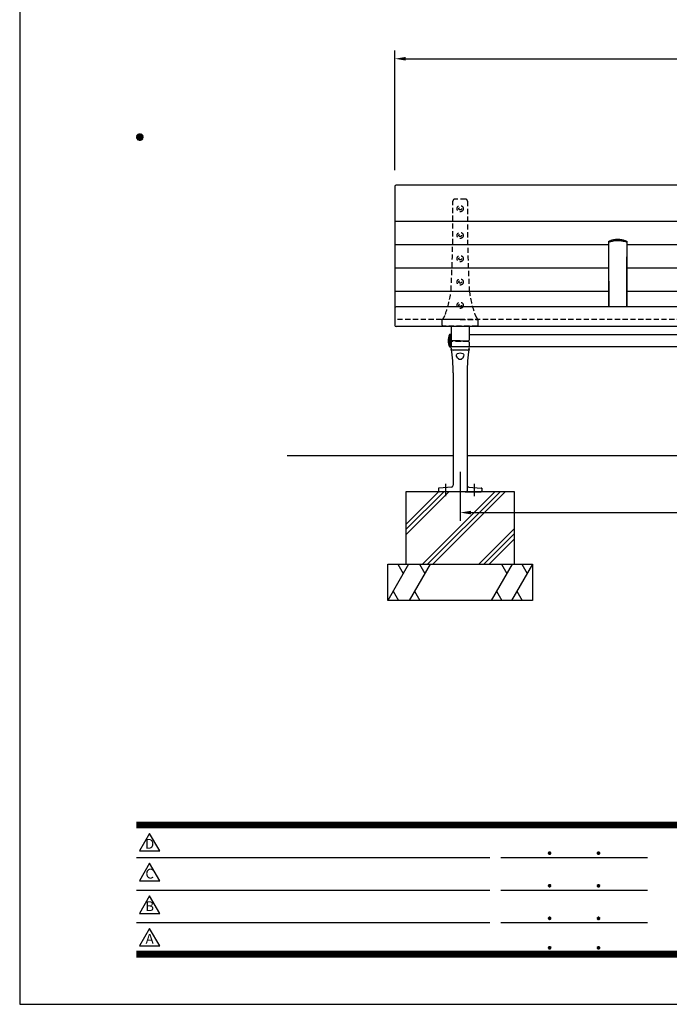
# Model space of a CAD drawing. Extents: x 6369 to 12669, y -13861 to -9406.
# Drawn here: x 6369 to 8162, y -13861 to -11143 of the extents above; entities that cross this region are included whole.
import ezdxf
from ezdxf.enums import TextEntityAlignment as Align

# ---------------------------------------------------------------- set-up
doc = ezdxf.new("R2010")
doc.units = 0
doc.header["$LTSCALE"] = 4.5
for name, pattern in [('CENTER2', [28.575, 19.05, -3.175, 3.175, -3.175]), ('HIDDEN', [9.525, 6.35, -3.175]), ('HIDDEN2', [4.7625, 3.175, -1.5875])]:
    doc.linetypes.add(name, pattern=pattern)
doc.layers.get('0').update_dxf_attribs({"linetype": 'CONTINUOUS'})
doc.layers.get('DEFPOINTS').update_dxf_attribs({"linetype": 'CONTINUOUS'})
for name, color, linetype in [('P001', 131, 'CONTINUOUS'), ('P002', 181, 'CONTINUOUS'), ('P003', 231, 'CONTINUOUS'), ('P009', 51, 'CONTINUOUS'), ('P012', 201, 'CONTINUOUS'), ('P019', 71, 'CONTINUOUS'), ('P901', 135, 'CONTINUOUS'), ('P902', 185, 'CONTINUOUS'), ('P909', 55, 'CONTINUOUS'), ('P919', 75, 'CONTINUOUS'), ('P_1CENTER', 2, 'CONTINUOUS'), ('P_2DIM', 6, 'CONTINUOUS'), ('P_5DRAWFRAME', 104, 'CONTINUOUS'), ('P_7THICK', 7, 'CONTINUOUS')]:
    doc.layers.add(name, color=color, linetype=linetype)
doc.layers.add('P902（隠線）', color=147, linetype='HIDDEN', lineweight=5)
doc.styles.add('BIGFONT', font='simplex.shx', dxfattribs={"bigfont": 'bigfont.shx'})
doc.dimstyles.new('DIMBIGFONT$0', dxfattribs={"dimtxt": 3, "dimasz": 2, "dimexe": 1.5, "dimexo": 3, "dimgap": 0.75, "dimtad": 1, "dimdec": 1, "dimdsep": 46, "dimtxsty": 'BIGFONT', "dimcen": 0, "dimclrt": 230, "dimadec": 0, "dimazin": 0, "dimtfac": 0.6, "dimtdec": 1, "dimtmove": 2, "dimatfit": 3, "dimldrblk": 'DOT', "dimfxl": 0, "dimtvp": 1, "dimtolj": 1, "dimarcsym": 0})

# ---------------------------------------------------------------- blocks, each defined once
blk = doc.blocks.new('DFP3')
at = {"color": 0}
for p, q in [((21.5, 159.55), (22.1, 160.15)), ((21.5, 159.48), (22.17, 160.15)), ((21.5, 159.63), (22.02, 160.15)), ((21.5, 159.62), (22.17, 158.95)), ((21.5, 159.55), (22.1, 158.95)), ((21.5, 159.47), (22.02, 158.95)), ((21.51, 159.42), (22.23, 160.14)), ((21.51, 159.68), (22.23, 158.96)), ((21.52, 159.71), (21.94, 160.13)), ((21.53, 159.37), (22.28, 160.12)), ((21.53, 159.73), (22.28, 158.98)), ((21.55, 159.32), (22.33, 160.1)), ((21.55, 159.78), (22.33, 159)), ((21.57, 159.83), (21.82, 160.08)), ((21.57, 159.27), (22.38, 160.08)), ((21.57, 159.83), (22.38, 159.02)), ((21.6, 159.22), (22.43, 160.05)), ((21.6, 159.88), (22.43, 159.05)), ((21.63, 159.18), (22.47, 160.02)), ((21.63, 159.92), (22.47, 159.08)), ((21.66, 159.14), (22.51, 159.99)), ((21.66, 159.96), (22.51, 159.11)), ((21.69, 159.99), (22.54, 159.14)), ((21.69, 159.11), (22.54, 159.96)), ((21.73, 160.02), (22.57, 159.18)), ((21.73, 159.08), (22.57, 159.92)), ((21.77, 160.05), (22.6, 159.22)), ((21.77, 159.05), (22.6, 159.88)), ((21.82, 160.08), (22.63, 159.27)), ((21.82, 159.02), (22.63, 159.83)), ((21.87, 160.1), (22.65, 159.32)), ((21.87, 159), (22.65, 159.78)), ((21.92, 160.12), (22.67, 159.37)), ((21.92, 158.98), (22.67, 159.73)), ((21.97, 160.14), (22.69, 159.42)), ((21.97, 158.96), (22.69, 159.68)), ((22.03, 160.15), (22.7, 159.48)), ((22.03, 158.95), (22.7, 159.62)), ((22.1, 160.15), (22.7, 159.55)), ((22.1, 158.95), (22.7, 159.55)), ((22.18, 160.14), (22.69, 159.63)), ((22.18, 158.96), (22.69, 159.47)), ((22.27, 160.13), (22.68, 159.72)), ((22.39, 160.08), (22.63, 159.84)), ((21.52, 159.39), (21.94, 158.97)), ((21.57, 159.27), (21.82, 159.02)), ((22.27, 158.97), (22.68, 159.38)), ((22.39, 159.02), (22.63, 159.26)), ((21.5, 33.5), (408, 33.5)), ((21.5, 33.45), (408, 33.45)), ((21.5, 33.4), (408, 33.4)), ((21.5, 33.35), (408, 33.35)), ((21.5, 33.3), (408, 33.3)), ((21.5, 33.25), (408, 33.25)), ((21.5, 33.2), (408, 33.2)), ((21.5, 33.15), (408, 33.15)), ((21.5, 33.1), (408, 33.1)), ((21.5, 33.05), (408, 33.05)), ((21.5, 33), (408, 33)), ((21.5, 32.95), (408, 32.95)), ((21.5, 32.9), (408, 32.9)), ((21.5, 32.85), (408, 32.85)), ((21.5, 32.8), (408, 32.8)), ((21.5, 32.75), (408, 32.75)), ((21.5, 32.7), (408, 32.7)), ((21.5, 32.65), (408, 32.65)), ((21.5, 32.6), (408, 32.6)), ((21.5, 32.55), (408, 32.55)), ((21.5, 32.5), (408, 32.5)), ((97.25, 27.82), (97.5, 28.07)), ((97.25, 27.82), (97.5, 27.57)), ((97.26, 27.76), (97.56, 28.07)), ((97.26, 27.89), (97.56, 27.58)), ((97.27, 27.91), (97.41, 28.06)), ((97.27, 27.74), (97.41, 27.59)), ((97.28, 27.71), (97.61, 28.05)), ((97.28, 27.94), (97.61, 27.6)), ((97.31, 27.67), (97.66, 28.02)), ((97.31, 27.98), (97.66, 27.63)), ((97.34, 28.02), (97.69, 27.67)), ((97.34, 27.63), (97.69, 27.98)), ((97.38, 28.05), (97.72, 27.71)), ((97.38, 27.6), (97.72, 27.94)), ((97.43, 28.07), (97.74, 27.76)), ((97.43, 27.58), (97.74, 27.89)), ((97.5, 28.07), (97.75, 27.82)), ((97.5, 27.57), (97.75, 27.83)), ((97.58, 28.06), (97.74, 27.9)), ((97.58, 27.59), (97.74, 27.75)), ((106.25, 27.82), (106.5, 28.07)), ((106.25, 27.82), (106.5, 27.57)), ((106.26, 27.76), (106.56, 28.07)), ((106.26, 27.89), (106.56, 27.58)), ((106.27, 27.91), (106.41, 28.06)), ((106.27, 27.74), (106.41, 27.59)), ((106.28, 27.71), (106.61, 28.05)), ((106.28, 27.94), (106.61, 27.6)), ((106.31, 27.67), (106.66, 28.02)), ((106.31, 27.98), (106.66, 27.63)), ((106.34, 28.02), (106.69, 27.67)), ((106.34, 27.63), (106.69, 27.98)), ((106.38, 28.05), (106.72, 27.71)), ((106.38, 27.6), (106.72, 27.94)), ((106.43, 28.07), (106.74, 27.76)), ((106.43, 27.58), (106.74, 27.89)), ((106.5, 28.07), (106.75, 27.82)), ((106.5, 27.57), (106.75, 27.83)), ((106.58, 28.06), (106.74, 27.9)), ((106.58, 27.59), (106.74, 27.75)), ((21.5, 27.03), (86.5, 27.03)), ((88.5, 27.03), (115.5, 27.03)), ((97.25, 21.82), (97.5, 22.07)), ((97.25, 21.82), (97.5, 21.57)), ((97.26, 21.76), (97.56, 22.07)), ((97.26, 21.89), (97.56, 21.58)), ((97.27, 21.91), (97.41, 22.06)), ((97.27, 21.74), (97.41, 21.59)), ((97.28, 21.71), (97.61, 22.05)), ((97.28, 21.94), (97.61, 21.6)), ((97.31, 21.67), (97.66, 22.02)), ((97.31, 21.98), (97.66, 21.63)), ((97.34, 22.02), (97.69, 21.67)), ((97.34, 21.63), (97.69, 21.98)), ((97.38, 22.05), (97.72, 21.71)), ((97.38, 21.6), (97.72, 21.94)), ((97.43, 22.07), (97.74, 21.76)), ((97.43, 21.58), (97.74, 21.89)), ((97.5, 22.07), (97.75, 21.82)), ((97.5, 21.57), (97.75, 21.83)), ((97.58, 22.06), (97.74, 21.9)), ((97.58, 21.59), (97.74, 21.75)), ((106.25, 21.82), (106.5, 22.07)), ((106.25, 21.82), (106.5, 21.57)), ((106.26, 21.76), (106.56, 22.07)), ((106.26, 21.89), (106.56, 21.58)), ((106.27, 21.91), (106.41, 22.06)), ((106.27, 21.74), (106.41, 21.59)), ((106.28, 21.71), (106.61, 22.05)), ((106.28, 21.94), (106.61, 21.6)), ((106.31, 21.67), (106.66, 22.02)), ((106.31, 21.98), (106.66, 21.63)), ((106.34, 22.02), (106.69, 21.67)), ((106.34, 21.63), (106.69, 21.98)), ((106.38, 22.05), (106.72, 21.71)), ((106.38, 21.6), (106.72, 21.94)), ((106.43, 22.07), (106.74, 21.76)), ((106.43, 21.58), (106.74, 21.89)), ((106.5, 22.07), (106.75, 21.82)), ((106.5, 21.57), (106.75, 21.83)), ((106.58, 22.06), (106.74, 21.9)), ((106.58, 21.59), (106.74, 21.75)), ((21.5, 21.03), (86.5, 21.03)), ((88.5, 21.03), (115.5, 21.03)), ((21.5, 15.03), (86.5, 15.03)), ((88.5, 15.03), (115.5, 15.03)), ((97.25, 15.82), (97.5, 16.07)), ((97.25, 15.82), (97.5, 15.57)), ((97.26, 15.76), (97.56, 16.07)), ((97.26, 15.89), (97.56, 15.58)), ((97.27, 15.91), (97.41, 16.06)), ((97.27, 15.74), (97.41, 15.59)), ((97.28, 15.71), (97.61, 16.05)), ((97.28, 15.94), (97.61, 15.6)), ((97.31, 15.67), (97.66, 16.02)), ((97.31, 15.98), (97.66, 15.63)), ((97.34, 16.02), (97.69, 15.67)), ((97.34, 15.63), (97.69, 15.98)), ((97.38, 16.05), (97.72, 15.71)), ((97.38, 15.6), (97.72, 15.94)), ((97.43, 16.07), (97.74, 15.76)), ((97.43, 15.58), (97.74, 15.89)), ((97.5, 16.07), (97.75, 15.82)), ((97.5, 15.57), (97.75, 15.83)), ((97.58, 16.06), (97.74, 15.9)), ((97.58, 15.59), (97.74, 15.75)), ((106.25, 15.82), (106.5, 16.07)), ((106.25, 15.82), (106.5, 15.57)), ((106.26, 15.76), (106.56, 16.07)), ((106.26, 15.89), (106.56, 15.58)), ((106.27, 15.91), (106.41, 16.06)), ((106.27, 15.74), (106.41, 15.59)), ((106.28, 15.71), (106.61, 16.05)), ((106.28, 15.94), (106.61, 15.6)), ((106.31, 15.67), (106.66, 16.02)), ((106.31, 15.98), (106.66, 15.63)), ((106.34, 16.02), (106.69, 15.67)), ((106.34, 15.63), (106.69, 15.98)), ((106.38, 16.05), (106.72, 15.71)), ((106.38, 15.6), (106.72, 15.94)), ((106.43, 16.07), (106.74, 15.76)), ((106.43, 15.58), (106.74, 15.89)), ((106.5, 16.07), (106.75, 15.82)), ((106.5, 15.57), (106.75, 15.83)), ((106.58, 16.06), (106.74, 15.9)), ((106.58, 15.59), (106.74, 15.75)), ((21.5, 9.75), (408, 9.75)), ((21.5, 9.7), (408, 9.7)), ((21.5, 9.65), (408, 9.65)), ((21.5, 9.6), (408, 9.6)), ((21.5, 9.55), (408, 9.55)), ((21.5, 9.5), (408, 9.5)), ((21.5, 9.45), (408, 9.45)), ((21.5, 9.4), (408, 9.4)), ((21.5, 9.35), (408, 9.35)), ((21.5, 9.3), (408, 9.3)), ((21.5, 9.25), (408, 9.25)), ((21.5, 9.2), (408, 9.2)), ((21.5, 9.15), (408, 9.15)), ((21.5, 9.1), (408, 9.1)), ((97.25, 10.4), (97.5, 10.65)), ((97.25, 10.4), (97.5, 10.15)), ((97.26, 10.34), (97.56, 10.64)), ((97.26, 10.46), (97.56, 10.16)), ((97.27, 10.49), (97.41, 10.63)), ((97.27, 10.31), (97.41, 10.17)), ((97.28, 10.29), (97.61, 10.62)), ((97.28, 10.51), (97.61, 10.18)), ((97.31, 10.24), (97.66, 10.59)), ((97.31, 10.56), (97.66, 10.21)), ((97.34, 10.59), (97.69, 10.24)), ((97.34, 10.21), (97.69, 10.56)), ((97.38, 10.62), (97.72, 10.28)), ((97.38, 10.18), (97.72, 10.52)), ((97.43, 10.64), (97.74, 10.33)), ((97.43, 10.16), (97.74, 10.47)), ((97.5, 10.65), (97.75, 10.4)), ((97.5, 10.15), (97.75, 10.4)), ((97.58, 10.64), (97.74, 10.48)), ((97.58, 10.16), (97.74, 10.32)), ((106.25, 10.4), (106.5, 10.65)), ((106.25, 10.4), (106.5, 10.15)), ((106.26, 10.34), (106.56, 10.64)), ((106.26, 10.46), (106.56, 10.16)), ((106.27, 10.49), (106.41, 10.63)), ((106.27, 10.31), (106.41, 10.17)), ((106.28, 10.29), (106.61, 10.62)), ((106.28, 10.51), (106.61, 10.18)), ((106.31, 10.24), (106.66, 10.59)), ((106.31, 10.56), (106.66, 10.21)), ((106.34, 10.59), (106.69, 10.24)), ((106.34, 10.21), (106.69, 10.56)), ((106.38, 10.62), (106.72, 10.28)), ((106.38, 10.18), (106.72, 10.52)), ((106.43, 10.64), (106.74, 10.33)), ((106.43, 10.16), (106.74, 10.47)), ((106.5, 10.65), (106.75, 10.4)), ((106.5, 10.15), (106.75, 10.4)), ((106.58, 10.64), (106.74, 10.48)), ((106.58, 10.16), (106.74, 10.32)), ((21.5, 9.05), (408, 9.05)), ((21.5, 9), (408, 9)), ((21.5, 8.95), (408, 8.95)), ((21.5, 8.9), (408, 8.9)), ((21.5, 8.85), (408, 8.85)), ((21.5, 8.8), (408, 8.8)), ((21.5, 8.75), (408, 8.75))]:
    blk.add_line(p, q, dxfattribs=at)
for points in [[(23.91, 31.45), (22.04, 28.21), (25.79, 28.21)], [(23.91, 25.97), (22.04, 22.73), (25.79, 22.73)], [(23.91, 19.97), (22.04, 16.73), (25.79, 16.73)], [(23.91, 13.97), (22.04, 10.73), (25.79, 10.73)]]:
    blk.add_lwpolyline(points, close=True)
at = {"layer": 'DEFPOINTS', "color": 0}
for p, q in [((0, 297), (0, 0)), ((0, 0), (420, 0))]:
    blk.add_line(p, q, dxfattribs=at)
at = {"style": 'BIGFONT'}
for s, p in [('D', (23.91, 29.29)), ('C', (23.91, 23.81)), ('B', (23.91, 17.81)), ('A', (23.91, 11.81))]:
    blk.add_text(s, height=1.8, dxfattribs=at).set_placement(p, align=Align.MIDDLE)
at = {"color": 83, "style": 'BIGFONT'}
for tag, height, p in [('PROJECT1', 4, (283.38, 25.6)), ('DATE', 3, (344.68, 25.84)), ('SCALE', 3, (379.68, 25.84)), ('PROJECT2', 4, (284.2, 17.84)), ('PROJECT3', 4, (284.2, 10.57)), ('DWGNO', 3, (358.68, 10.57))]:
    blk.add_attdef(tag, text='', height=height, dxfattribs=at).set_placement(p, align=Align.BOTTOM_CENTER)
at = {"color": 83, "ltscale": 0.5, "style": 'BIGFONT', "flags": 8}
for tag, p in [('REV04', (26.47, 27.61)), ('REV03', (26.47, 21.7)), ('REV02', (26.47, 15.58)), ('REV01', (26.47, 10.33))]:
    blk.add_attdef(tag, text='', height=2, dxfattribs=at).set_placement(p, align=Align.BOTTOM_LEFT)
for tag, p in [('REVD4', (80.98, 27.61)), ('R4D', (92.67, 27.61)), ('R4C', (101.8, 27.61)), ('R4A', (110.92, 27.61)), ('REVD3', (80.98, 21.7)), ('R3D', (92.67, 21.7)), ('R3C', (101.8, 21.7)), ('R3A', (110.92, 21.7)), ('REVD2', (80.98, 15.58)), ('R2D', (92.67, 15.58)), ('R2C', (101.8, 15.58)), ('R2A', (110.92, 15.58)), ('REVD1', (80.98, 10.33)), ('R1D', (92.67, 10.33)), ('R1C', (101.8, 10.33)), ('R1A', (110.92, 10.33))]:
    blk.add_attdef(tag, text='', height=2, dxfattribs=at).set_placement(p, align=Align.BOTTOM_CENTER)
blk = doc.blocks.new('*D23')
at = {"layer": 'DEFPOINTS', "color": 0}
for p in [(7584.5, -12345.9), (9024.5, -12345.9), (9024.5, -12503.5)]:
    blk.add_point(p, dxfattribs=at)
at = {"layer": 'P_2DIM', "color": 0, "lineweight": -2}
for p, q in [((7584.5, -12390.9), (7584.5, -12526)), ((9024.5, -12390.9), (9024.5, -12526)), ((7614.5, -12503.5), (8994.5, -12503.5))]:
    blk.add_line(p, q, dxfattribs=at)
at = {"layer": 'P_2DIM', "color": 0}
for points in [[(7614.5, -12498.5), (7614.5, -12508.5), (7584.5, -12503.5)], [(8994.5, -12498.5), (8994.5, -12508.5), (9024.5, -12503.5)]]:
    blk.add_solid(points, dxfattribs=at)
at = {"layer": 'P_2DIM', "color": 230, "insert": (8304.5, -12469.7), "char_height": 45, "attachment_point": 5, "style": 'BIGFONT'}
blk.add_mtext('\\A1;1440', dxfattribs=at)
blk = doc.blocks.new('_DOT')
at = {"color": 0, "linetype": 'ByBlock'}
blk.add_line((-0.5, 0), (-1, 0), dxfattribs=at)
at = {"color": 0, "linetype": 'ByBlock', "const_width": 0.5}
blk.add_lwpolyline([(-0.25, 0, 1), (0.25, 0, 1)], format="xyb", close=True, dxfattribs=at)
blk = doc.blocks.new('A$C376A045C')
at = {"layer": 'P009'}
for p, q in [((23, -16.3), (-23, -16.3)), ((-19, -88.4), (-19, -398.8)), ((19, -88.4), (19, -414.5)), ((-23.6, -403.8), (-58.1, -406.4)), ((-60, -408.4), (-60, -414.5)), ((17, -416.5), (-58, -416.5))]:
    blk.add_line(p, q, dxfattribs=at)
for centre, radius, start, end in [((-23, -18.3), 2, 90, 180), ((-409.3, -88.4), 390.3, 0, 9.7618), ((409.3, -88.4), 390.3, 170.2382, 180), ((23, -18.3), 2, 0, 90), ((-58, -408.4), 2, 94.2892, 180), ((-24, -398.8), 5, 274.2892, 0), ((-58, -414.5), 2, 180, 270), ((17, -414.5), 2, 270, 0)]:
    blk.add_arc(centre, radius, start, end, dxfattribs=at)
at = {"layer": 'P009', "extrusion": (0, 0, -1)}
for major_axis, ratio, start_param, end_param in [((10, 0), 0.493059, 3.141593, 6.283185), ((0, -13.3), 0.752096, 4.712389, 7.853982)]:
    blk.add_ellipse((0, -38.6), major_axis=major_axis, ratio=ratio, start_param=start_param, end_param=end_param, dxfattribs=at)
at = {"layer": 'P909', "linetype": 'HIDDEN2'}
for p, q in [((-25, -4), (-25, -20.2)), ((23, -2), (-23, -2)), ((25, -4), (25, -20.2))]:
    blk.add_line(p, q, dxfattribs=at)
at = {"layer": 'P909'}
for p, q in [((19, -26.2), (-19, -26.2)), ((-58.1, -406.4), (-60, -406.5)), ((-60, -406.5), (-60, -408.4)), ((23.6, -403.8), (58.1, -406.4)), ((58.1, -406.4), (60, -406.5)), ((60, -406.5), (60, -408.4)), ((-60, -414.5), (-60, -416.5)), ((-58, -416.5), (-60, -416.5)), ((14, -416.5), (58, -416.5)), ((60, -416.5), (58, -416.5)), ((60, -408.4), (60, -414.5)), ((60, -414.5), (60, -416.5))]:
    blk.add_line(p, q, dxfattribs=at)
at = {"layer": 'P909', "linetype": 'HIDDEN2'}
for centre, radius, start, end in [((-23, -4), 2, 90, 180), ((-19, -20.2), 6, 180, 199.6298), ((23, -4), 2, 0, 90)]:
    blk.add_arc(centre, radius, start, end, dxfattribs=at)
at = {"layer": 'P909'}
for centre, radius, start, end in [((-19, -20.2), 6, 199.6298, 270), ((19, -20.2), 6, 270, 340.3702), ((19, -20.2), 6, 340.3702, 0), ((24, -398.8), 5, 180, 265.7108), ((58, -408.4), 2, 0, 85.7108), ((58, -414.5), 2, 270, 0)]:
    blk.add_arc(centre, radius, start, end, dxfattribs=at)
at = {"layer": 'P_1CENTER', "linetype": 'CENTER2'}
for p, q in [((-40, -428.9), (-40, -394.6)), ((40, -428.9), (40, -394.6))]:
    blk.add_line(p, q, dxfattribs=at)
blk = doc.blocks.new('A$C3DA71699')
at = {"layer": 'P012'}
for p, q in [((-0.2, 17.5), (-2.5, 17)), ((-2.5, 17), (-2.5, -17)), ((0, 17.3), (0, -17.3)), ((-0.2, -17.5), (-2.5, -17))]:
    blk.add_line(p, q, dxfattribs=at)
for centre, radius, start, end in [((37, 0), 43, 156.7327, 203.2673), ((-0.2, 17.3), 0.2, 0, 101.3099), ((-0.2, -17.3), 0.2, 258.6901, 0)]:
    blk.add_arc(centre, radius, start, end, dxfattribs=at)
blk = doc.blocks.new('A$C58A97C88')
at = {"layer": 'P012'}
blk.add_blockref('A$C3DA71699', (0, -17), dxfattribs=at)
at = {"layer": 'P012', "xscale": -1}
blk.add_blockref('A$C3DA71699', (1494, -17), dxfattribs=at)
blk = doc.blocks.new('*D35')
at = {"layer": 'DEFPOINTS', "color": 0}
for p in [(9204.5, -11251), (7404.5, -11603.1), (9204.5, -11603.1)]:
    blk.add_point(p, dxfattribs=at)
at = {"layer": 'P_2DIM', "color": 0, "lineweight": -2}
for p, q in [((7404.5, -11558.1), (7404.5, -11228.5)), ((9204.5, -11558.1), (9204.5, -11228.5)), ((7434.5, -11251), (9174.5, -11251))]:
    blk.add_line(p, q, dxfattribs=at)
at = {"layer": 'P_2DIM', "color": 0}
for points in [[(7434.5, -11246), (7434.5, -11256), (7404.5, -11251)], [(9174.5, -11246), (9174.5, -11256), (9204.5, -11251)]]:
    blk.add_solid(points, dxfattribs=at)
at = {"layer": 'P_2DIM', "color": 230, "insert": (8304.5, -11217.3), "char_height": 45, "attachment_point": 5, "style": 'BIGFONT'}
blk.add_mtext('\\A1;1800', dxfattribs=at)
blk = doc.blocks.new('A$C574A11EA')
at = {"layer": 'P902', "linetype": 'HIDDEN2'}
for p, q in [((65, 350.4), (35, 350.4)), ((0, 3), (0, 17.8)), ((50, 18.3), (0.5, 18.3)), ((97, 0), (3, 0)), ((50, 18.3), (99.5, 18.3)), ((100, 3), (100, 17.8))]:
    blk.add_line(p, q, dxfattribs=at)
for centre, radius in [((50, 324.4), 8.5), ((50, 324.4), 3.5), ((50, 250.7), 8.5), ((50, 250.7), 3.5), ((50, 186.4), 8.5), ((50, 186.4), 3.5), ((50, 122.1), 8.5), ((50, 122.1), 3.5), ((50, 57.8), 8.5), ((50, 57.8), 3.5)]:
    blk.add_circle(centre, radius, dxfattribs=at)
for centre, radius, start, end in [((-3969.8, 305.2), 4000, 357.0329, 0.5746), ((35, 345.4), 5, 90, 180.5746), ((65, 345.4), 5, 359.4254, 90), ((4069.8, 305.2), 4000, 179.4254, 182.9671), ((-281.7, 137.3), 309, 340.2299, 352.7361), ((381.7, 137.3), 309, 187.2639, 199.7701), ((-22.1, 41.5), 32.4, 312.9854, 344.3403), ((122.1, 41.5), 32.4, 195.6597, 227.0146), ((0.5, 17.8), 0.5, 90, 180), ((3, 3), 3, 180, 270), ((97, 3), 3, 270, 360), ((99.5, 17.8), 0.5, 360, 90)]:
    blk.add_arc(centre, radius, start, end, dxfattribs=at)
blk = doc.blocks.new('A$C30A73512')
at = {"layer": 'P902'}
for p in [(-50, -324.4), (670, -324.4), (1390, -324.4)]:
    blk.add_blockref('A$C574A11EA', p, dxfattribs=at)
blk = doc.blocks.new('A$C10f8e9ff')
at = {"layer": 'P001'}
for p, q in [((-25, 179.9), (-25, 179.1)), ((25, 179.1), (25, 179.9))]:
    blk.add_line(p, q, dxfattribs=at)
for centre, major_axis, start_param, end_param in [((-23, 179.1), (-2, 0), 0, 0.001154), ((23, 179.1), (2, 0), 6.282031, 6.283185)]:
    blk.add_ellipse(centre, major_axis=major_axis, ratio=0.099417, start_param=start_param, end_param=end_param, dxfattribs=at)
for points, knots in [([(-25, 179.9), (-25, 179.9), (-25, 179.9), (-25, 179.9), (-25, 179.9), (-25, 179.9), (-25, 179.9), (-25, 179.9), (-25, 179.9), (-25, 179.9), (-25, 179.9), (-25, 179.9), (-25, 179.9), (-25, 179.9), (-25, 179.9), (-25, 179.9), (-25, 179.9), (-25, 180), (-25, 180), (-25, 180.2), (-25, 180.3), (-24.9, 180.6), (-24.8, 180.8), (-24.5, 181.2), (-24.4, 181.3), (-24.1, 181.5), (-24, 181.6), (-23.9, 181.7)], [0, 0, 0, 0, 0.0016771, 0.0016771, 0.0023068, 0.0023068, 0.0026457, 0.0026457, 0.0028158, 0.0028158, 0.0029856, 0.0029856, 0.0036753, 0.0036753, 0.0050183, 0.0050183, 0.0090433, 0.0090433, 0.0211225, 0.0211225, 0.0574992, 0.0574992, 0.1208974, 0.1208974, 0.1822262, 0.1822262, 0.2256506, 0.2256506, 0.2256506, 0.2256506]), ([(-25, 0), (-25, 24.2), (-25, 48.8), (-25, 99.8), (-25, 126.3), (-25, 161.7), (-25, 170.4), (-25, 179.1)], [0.430782, 0.430782, 0.430782, 0.430782, 8.097459, 8.097459, 16.165587, 16.165587, 18.796578, 18.796578, 18.796578, 18.796578]), ([(-23.9, 181.7), (-22.5, 182.3), (-20.7, 183.1), (-16.5, 184.5), (-14, 185.3), (-8.7, 186.3), (-5.7, 186.7), (-0.1, 187), (2.7, 186.9), (7.8, 186.4), (10.3, 186), (14.9, 185), (17.1, 184.4), (20.9, 183), (22.6, 182.3), (23.9, 181.7)], [0, 0, 0, 0, 0.884185, 0.884185, 1.788323, 1.788323, 2.688971, 2.688971, 3.495987, 3.495987, 4.267017, 4.267017, 5.091636, 5.091636, 5.923807, 5.923807, 5.923807, 5.923807]), ([(23.9, 181.7), (24.1, 181.6), (24.2, 181.5), (24.5, 181.2), (24.7, 181), (24.9, 180.6), (24.9, 180.4), (25, 180.1), (25, 180), (25, 179.9), (25, 179.9), (25, 179.9), (25, 179.9), (25, 179.9), (25, 179.9), (25, 179.9), (25, 179.9), (25, 179.9), (25, 179.9), (25, 179.9), (25, 179.9), (25, 179.9), (25, 179.9), (25, 179.9), (25, 179.9), (25, 179.9), (25, 179.9), (25, 179.9)], [0, 0, 0, 0, 0.0612654, 0.0612654, 0.1238497, 0.1238497, 0.1865833, 0.1865833, 0.2174829, 0.2174829, 0.2213867, 0.2213867, 0.2221192, 0.2221192, 0.2223961, 0.2223961, 0.2225545, 0.2225545, 0.2226544, 0.2226544, 0.2227737, 0.2227737, 0.2229137, 0.2229137, 0.2235266, 0.2235266, 0.2254868, 0.2254868, 0.2254868, 0.2254868]), ([(25, 179.1), (25, 152.8), (25, 126.6), (25, 74.7), (25, 48.9), (25, 15.7), (25, 7.8), (25, 0)], [0, 0, 0, 0, 7.926646, 7.926646, 15.891782, 15.891782, 18.366002, 18.366002, 18.366002, 18.366002])]:
    blk.add_open_spline(points, degree=3, knots=knots, dxfattribs=at)
for points in [[(-23.9, 181.7), (-23.9, 181.7), (-23.9, 181.7), (-23.9, 181.7)], [(23.9, 181.7), (23.9, 181.7), (23.9, 181.7), (23.9, 181.7)]]:
    blk.add_open_spline(points, degree=3, dxfattribs=at)
at = {"layer": 'P901'}
for centre, major_axis, start_param, end_param in [((-23, 179.1), (-2, 0), 0.026817, 0.488748), ((23, 179.1), (2, 0), 5.794438, 6.256368)]:
    blk.add_ellipse(centre, major_axis=major_axis, ratio=0.099417, start_param=start_param, end_param=end_param, dxfattribs=at)
for points, knots in [([(-24.7, 179), (-23.7, 179.4), (-22.4, 179.9), (-20.9, 180.3), (-19.7, 180.7), (-18.3, 181.1), (-16.9, 181.4), (-16.3, 181.6), (-15.6, 181.7), (-15, 181.8), (-12.8, 182.3), (-10.4, 182.7), (-7.9, 183), (-7.2, 183), (-6.6, 183.1), (-6, 183.1), (-4, 183.3), (-2, 183.4), (0, 183.4), (2.7, 183.4), (5.3, 183.2), (7.9, 183), (9.2, 182.8), (10.5, 182.6), (11.7, 182.4), (12.9, 182.3), (13.9, 182.1), (15, 181.8), (17.2, 181.4), (19.1, 180.9), (20.9, 180.3), (21, 180.3), (21.2, 180.2), (21.3, 180.2), (22.6, 179.8), (23.8, 179.4), (24.7, 179)], [-5.579999, -5.579999, -5.579999, -5.579999, -4.966227, -4.966227, -4.966227, -4.466365, -4.466365, -4.466365, -4.249136, -4.249136, -4.249136, -3.532045, -3.532045, -3.532045, -3.359498, -3.359498, -3.359498, -2.814954, -2.814954, -2.814954, -2.097863, -2.097863, -2.097863, -1.720071, -1.720071, -1.720071, -1.380773, -1.380773, -1.380773, -0.663682, -0.663682, -0.663682, -0.604344, -0.604344, -0.604344, -0.049909, -0.049909, -0.049909, -0.049909]), ([(23.9, 181.7), (24, 181.6), (24.3, 181.3), (24.7, 180.6), (24.8, 179.8), (24.8, 179.3), (24.7, 179)], [-0.168799, -0.168799, -0.168799, -0.168799, -0.1015631, -0.0507816, -0.0253908, 0, 0, 0, 0])]:
    blk.add_open_spline(points, degree=3, knots=knots, dxfattribs=at)
for points in [[(-23.9, 0), (-24.1, 57.9), (-24.5, 118.2), (-24.7, 179)], [(24.7, 179), (24.5, 118.2), (24.1, 57.9), (23.9, 0)]]:
    blk.add_open_spline(points, degree=3, dxfattribs=at)
at = {"layer": 'P902（隠線）', "ltscale": 0.156674}
for p, q in [((-25, 179.1), (-25, 0)), ((25, 0), (25, 179.1))]:
    blk.add_line(p, q, dxfattribs=at)
at = {"layer": 'P902（隠線）', "ltscale": 0.001476}
for points in [[(-23.9, 181.7), (-23.8, 181.7), (-23.8, 181.7), (-23.8, 181.7)], [(23.8, 181.7), (23.8, 181.7), (23.8, 181.7), (23.9, 181.7)]]:
    blk.add_open_spline(points, degree=3, dxfattribs=at)
at = {"layer": 'P902（隠線）', "ltscale": 0.156501}
blk.add_open_spline([(23.8, 181.7), (22.7, 182.2), (19.9, 183.4), (14.3, 185.2), (7.5, 186.6), (0, 187.1), (-7.5, 186.6), (-14.3, 185.2), (-19.9, 183.4), (-22.7, 182.2), (-23.8, 181.7)], degree=3, knots=[-0.053409, -0.053409, -0.053409, -0.053409, 0.663682, 1.380773, 2.097863, 2.814954, 3.532045, 4.249136, 4.966227, 5.683318, 5.683318, 5.683318, 5.683318], dxfattribs=at)

msp = doc.modelspace()

# ---------------------------------------------------------------- linework, layer by layer
at = {"layer": 'P001'}
for p, q in [((9201.48, -11600.11), (7407.48, -11600.11)), ((7404.48, -11603.11), (7404.48, -11986.92)), ((9201.48, -11935.92), (7407.48, -11935.92)), ((9201.48, -11989.92), (7407.48, -11989.92))]:
    msp.add_line(p, q, dxfattribs=at)
for centre, start, end in [((7407.48, -11603.11), 90, 180), ((7407.48, -11938.92), 90, 180), ((7407.48, -11986.92), 180, 270)]:
    msp.add_arc(centre, 3, start, end, dxfattribs=at)
at = {"layer": 'P002'}
for p, q in [((7559.48, -11989.19), (7559.48, -12027.37)), ((7609.48, -11989.19), (7609.48, -12027.37)), ((7584.48, -12029.37), (7561.48, -12029.37)), ((7584.48, -12029.37), (7607.48, -12029.37))]:
    msp.add_line(p, q, dxfattribs=at)
for centre, start, end in [((7561.48, -12027.37), 180, 270), ((7607.48, -12027.37), 270, 0)]:
    msp.add_arc(centre, 2, start, end, dxfattribs=at)
at = {"layer": 'P003'}
for p, q in [((7557.48, -12012.37), (7557.48, -12046.37)), ((7557.48, -12012.37), (7559.48, -12012.37)), ((7609.48, -12012.37), (8279.48, -12012.37)), ((7559.48, -12046.37), (7557.48, -12046.37)), ((8279.96, -12046.37), (7609.48, -12046.37))]:
    msp.add_line(p, q, dxfattribs=at)
at = {"layer": 'P019'}
for p, q in [((7384.48, -12645.94), (7784.48, -12645.94)), ((7384.48, -12745.94), (7384.48, -12645.94)), ((7784.48, -12645.94), (7784.48, -12745.94)), ((7784.48, -12745.94), (7384.48, -12745.94))]:
    msp.add_line(p, q, dxfattribs=at)
msp.add_lwpolyline([(7434.48, -12645.94), (7734.48, -12645.94), (7734.48, -12445.87), (7434.48, -12445.87)], close=True, dxfattribs=at)
at = {"layer": 'P901'}
for p, q in [((9204.48, -11700.13), (7404.48, -11700.13)), ((7994.48, -11764.52), (7404.48, -11764.52)), ((8564.48, -11764.52), (8044.48, -11764.52)), ((7994.48, -11828.72), (7404.48, -11828.72)), ((8564.48, -11828.72), (8044.48, -11828.72)), ((7994.48, -11893.02), (7404.48, -11893.02)), ((8564.48, -11893.02), (8044.48, -11893.02))]:
    msp.add_line(p, q, dxfattribs=at)
at = {"layer": 'P901', "linetype": 'HIDDEN2'}
msp.add_line((9204.48, -11970.92), (7404.48, -11970.92), dxfattribs=at)
at = {"layer": 'P919'}
for p, q in [((7434.48, -12536.25), (7524.86, -12445.87)), ((7434.48, -12550.4), (7539, -12445.87)), ((7434.48, -12564.54), (7553.15, -12445.87)), ((7480.35, -12645.94), (7680.43, -12445.87)), ((7494.49, -12645.94), (7694.57, -12445.87)), ((7508.64, -12645.94), (7708.71, -12445.87)), ((7635.92, -12645.94), (7734.48, -12547.38)), ((7734.48, -12561.52), (7650.06, -12645.94)), ((7664.2, -12645.94), (7734.48, -12575.66)), ((7442.21, -12645.94), (7384.48, -12745.94)), ((7412.75, -12645.94), (7427.48, -12671.46)), ((7501.4, -12645.94), (7443.67, -12745.94)), ((7471.94, -12645.94), (7486.67, -12671.46)), ((7727.82, -12645.94), (7670.09, -12745.94)), ((7698.36, -12645.94), (7713.09, -12671.46)), ((7783.7, -12645.94), (7725.96, -12745.94)), ((7754.24, -12645.94), (7768.97, -12671.46)), ((7399.3, -12720.27), (7414.13, -12745.94)), ((7458.49, -12720.27), (7473.32, -12745.94)), ((7684.91, -12720.27), (7699.73, -12745.94)), ((7740.79, -12720.27), (7755.61, -12745.94))]:
    msp.add_line(p, q, dxfattribs=at)
at = {"layer": 'P_7THICK'}
for p, q in [((7107.42, -12345.89), (7564.48, -12345.89)), ((7604.48, -12345.89), (9004.48, -12345.89))]:
    msp.add_line(p, q, dxfattribs=at)

# ---------------------------------------------------------------- block references
at = {"layer": 'P009'}
msp.add_blockref('A$C376A045C', (7584.48, -12029.37), dxfattribs=at)
at = {"layer": 'P902'}
msp.add_blockref('A$C30A73512', (7584.48, -11664.79), dxfattribs=at)
at = {"layer": 'P_5DRAWFRAME', "xscale": 15, "yscale": 15, "zscale": 15}
msp.add_blockref('DFP3', (6368.83, -13860.54), dxfattribs=at)
at = {"layer": 'P_5DRAWFRAME'}
for name, p in [('A$C10f8e9ff', (8019.48, -11935.92)), ('A$C58A97C88', (7557.48, -12012.37))]:
    msp.add_blockref(name, p, dxfattribs=at)

# ---------------------------------------------------------------- dimensions: what is measured, and where the dimension line sits
at = {"layer": 'P_2DIM'}
for base, p1, p2, picture, middle in [((9204.48, -11251.02), (7404.48, -11603.11), (9204.48, -11603.11), '*D35', (8304.48, -11217.27)), ((9024.48, -12503.45), (7584.48, -12345.89), (9024.48, -12345.89), '*D23', (8304.48, -12469.7))]:
    dim = msp.add_linear_dim(base=base, p1=p1, p2=p2, dimstyle='DIMBIGFONT$0', override={"dimscale": 15}, dxfattribs=at)
    dim.commit()
    dim.dimension.update_dxf_attribs({"geometry": picture, "text_midpoint": middle})

doc.saveas('drawing.dxf')
